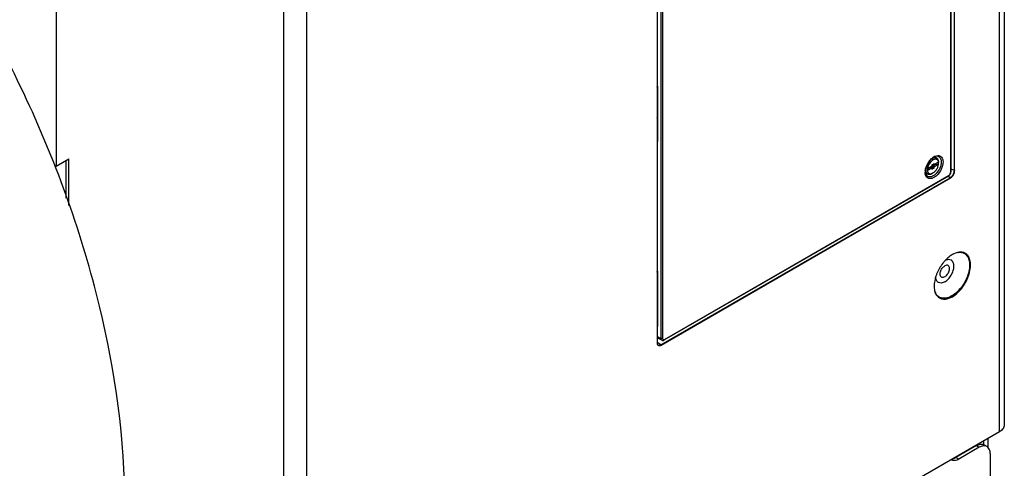
# Model space of a CAD drawing. Units: inches. Extents: x 0 to 151, y 0 to 98.
# Drawn here: x 127 to 141, y 42 to 48 of the extents above; entities that cross this region are included whole.
import ezdxf

# ---------------------------------------------------------------- set-up
doc = ezdxf.new("R2010")
doc.units = ezdxf.units.IN
doc.header["$LTSCALE"] = 8.311111
doc.header["$MEASUREMENT"] = 0
doc.layers.get('0').update_dxf_attribs({"linetype": 'CONTINUOUS'})
for name, color, linetype in [('AXIS_PART', 7, 'CONTINUOUS'), ('LAY0002', 7, 'CONTINUOUS'), ('SURF_PART', 7, 'CONTINUOUS')]:
    doc.layers.add(name, color=color, linetype=linetype)

msp = doc.modelspace()

# ---------------------------------------------------------------- linework, layer by layer
at = {"color": 7, "linetype": 'CONTINUOUS'}
for p, q in [((140.554, 54.142), (140.554, 42.691)), ((140.487, 42.598), (140.487, 54.036)), ((139.875, 46.149), (139.875, 53.445)), ((139.878, 46.147), (139.878, 53.443)), ((139.826, 46.131), (139.826, 53.346)), ((139.831, 46.138), (139.831, 53.353)), ((130.757, 37.156), (130.757, 48.607)), ((135.832, 48.673), (135.832, 43.81)), ((135.884, 48.692), (135.884, 43.868)), ((135.908, 48.693), (135.908, 43.868)), ((131.07, 37.161), (131.07, 48.599)), ((135.832, 47.299), (135.84, 47.294)), ((135.832, 47.286), (135.835, 47.285)), ((135.835, 47.285), (135.834, 47.286)), ((135.84, 47.297), (135.84, 46.546)), ((135.832, 46.595), (135.84, 46.59)), ((135.832, 46.595), (135.84, 46.59)), ((135.84, 46.556), (135.832, 46.56)), ((139.661, 46.34), (139.661, 46.34)), ((127.832, 45.677), (127.832, 46.308)), ((139.568, 46.211), (139.519, 46.182)), ((139.519, 46.176), (139.549, 46.193)), ((139.545, 46.197), (139.547, 46.197)), ((139.547, 46.197), (139.545, 46.197)), ((139.549, 46.193), (139.568, 46.182)), ((139.554, 46.19), (139.557, 46.193)), ((139.557, 46.193), (139.581, 46.18)), ((139.564, 46.198), (139.571, 46.197)), ((139.564, 46.198), (139.588, 46.184)), ((139.568, 46.222), (139.568, 46.212)), ((139.568, 46.211), (139.568, 46.212)), ((139.571, 46.197), (139.596, 46.183)), ((139.581, 46.228), (139.574, 46.228)), ((139.577, 46.213), (139.601, 46.199)), ((139.577, 46.204), (139.577, 46.213)), ((139.577, 46.204), (139.601, 46.19)), ((139.58, 46.223), (139.586, 46.23)), ((139.58, 46.223), (139.585, 46.22)), ((139.581, 46.212), (139.627, 46.239)), ((139.581, 46.212), (139.601, 46.201)), ((139.585, 46.22), (139.592, 46.229)), ((139.596, 46.241), (139.588, 46.232)), ((139.588, 46.232), (139.592, 46.229)), ((139.591, 46.235), (139.601, 46.23)), ((139.592, 46.236), (139.601, 46.231)), ((139.597, 46.243), (139.601, 46.241)), ((139.65, 46.258), (139.601, 46.23)), ((139.601, 46.231), (139.601, 46.241)), ((139.601, 46.231), (139.601, 46.23)), ((139.65, 46.229), (139.601, 46.201)), ((139.601, 46.201), (139.601, 46.199)), ((139.601, 46.19), (139.601, 46.199)), ((139.627, 46.239), (139.627, 46.245)), ((139.627, 46.239), (139.65, 46.229)), ((139.65, 46.258), (139.65, 46.229)), ((139.661, 46.25), (139.661, 46.263)), ((135.929, 43.846), (139.798, 46.08)), ((135.933, 43.854), (139.802, 46.088)), ((139.485, 46.12), (139.509, 46.106)), ((139.491, 46.162), (139.486, 46.164)), ((139.486, 46.159), (139.486, 46.159)), ((139.519, 46.182), (139.519, 46.154)), ((139.568, 46.182), (139.519, 46.154)), ((139.568, 46.181), (139.568, 46.182)), ((139.568, 46.181), (139.568, 46.171)), ((139.568, 46.174), (139.574, 46.171)), ((139.585, 46.117), (139.573, 46.111)), ((139.574, 46.171), (139.581, 46.18)), ((139.588, 46.184), (139.596, 46.183)), ((139.819, 46.052), (139.786, 46.073)), ((139.875, 46.149), (139.831, 46.171)), ((139.875, 46.149), (139.878, 46.147)), ((135.884, 43.78), (139.819, 46.052)), ((135.888, 43.778), (139.822, 46.05)), ((139.819, 46.052), (139.822, 46.05)), ((135.832, 44.784), (135.84, 44.779)), ((135.832, 44.772), (135.835, 44.77)), ((135.835, 44.77), (135.834, 44.771)), ((135.84, 44.782), (135.84, 44.031)), ((135.832, 44.08), (135.84, 44.076)), ((135.832, 44.08), (135.84, 44.076)), ((135.84, 44.042), (135.832, 44.046)), ((135.884, 43.868), (135.832, 43.894)), ((135.896, 43.844), (135.832, 43.876)), ((135.884, 43.78), (135.832, 43.814)), ((135.884, 43.78), (135.888, 43.778)), ((140.487, 42.598), (131.07, 37.161)), ((140.269, 42.472), (140.269, 42.424)), ((140.214, 42.387), (139.934, 42.225)), ((140.174, 42.41), (140.214, 42.387)), ((140.279, 42.42), (140.319, 42.397)), ((139.934, 42.225), (139.894, 42.248)), ((140.362, 42.301), (140.362, 41.691))]:
    msp.add_line(p, q, dxfattribs=at)
at = {"color": 3, "linetype": 'CONTINUOUS'}
for p, q in [((127.795, 46.287), (127.795, 45.776)), ((140.329, 42.506), (140.329, 42.39)), ((140.174, 42.41), (139.894, 42.248))]:
    msp.add_line(p, q, dxfattribs=at)
at = {"color": 7, "linetype": 'CONTINUOUS'}
for points in [[(135.835, 47.285), (135.836, 47.284), (135.84, 47.28)], [(139.798, 46.08), (139.81, 46.089), (139.822, 46.104), (139.829, 46.121), (139.831, 46.138)], [(135.835, 44.77), (135.836, 44.769), (135.84, 44.765)], [(135.896, 43.844), (135.905, 43.841), (135.917, 43.841), (135.929, 43.846)]]:
    msp.add_lwpolyline(points, dxfattribs=at)
for centre, radius, start, end in [((135.812, 47.262), 0.0366, 53.3885, 57.4354), ((135.21, 47.277), 0.749, 326.3526, 326.5896), ((135.208, 47.278), 0.751, 326.5899, 327.4399), ((135.846, 46.593), 0.0287, 240.7802, 245.5246), ((139.706, 46.16), 0.207, 126.6743, 130.1761), ((139.685, 46.178), 0.176, 123.6483, 128.4148), ((139.698, 46.17), 0.195, 126.0587, 126.6433), ((139.697, 46.172), 0.192, 125.4518, 126.0588), ((139.695, 46.174), 0.189, 125.0474, 125.4513), ((139.691, 46.181), 0.182, 122.5668, 125.0615), ((139.677, 46.189), 0.162, 123.0154, 123.5926), ((139.671, 46.2), 0.15, 119.1161, 123.0602), ((139.686, 46.188), 0.173, 121.7264, 122.5538), ((139.683, 46.194), 0.166, 119.7519, 121.7345), ((139.664, 46.213), 0.135, 117.3702, 119.0784), ((139.68, 46.199), 0.16, 119.2658, 119.7426), ((139.678, 46.202), 0.157, 118.374, 119.2672), ((139.66, 46.22), 0.127, 115.8512, 117.3682), ((139.714, 46.151), 0.219, 130.1454, 130.4497), ((139.693, 46.167), 0.19, 128.3607, 128.815), ((139.672, 46.125), 0.194, 172.7494, 175.6433), ((139.661, 46.126), 0.183, 175.6628, 176.5195), ((139.652, 46.127), 0.174, 176.5082, 178.6862), ((139.644, 46.127), 0.166, 178.6987, 179.2781), ((139.64, 46.127), 0.162, 179.2775, 179.9985), ((139.636, 46.127), 0.158, 179.9978, 181.0207), ((139.641, 46.134), 0.158, 175.0886, 179.4586), ((139.627, 46.134), 0.144, 179.5184, 179.9992), ((139.618, 46.134), 0.135, 179.963, 183.8443), ((139.605, 46.133), 0.122, 183.8653, 186.386), ((139.667, 46.132), 0.184, 170.6225, 175.0949), ((139.681, 46.13), 0.198, 169.9801, 170.6723), ((139.251, 46.577), 0.48, 299.3263, 299.9943), ((139.954, 44.923), 0.115, 55.6946, 57.7948), ((139.953, 44.922), 0.116, 51.9684, 55.6908), ((139.964, 44.923), 0.117, 59.9993, 61.5469), ((140.191, 44.523), 0.598, 142.2523, 157.7171), ((140.157, 44.549), 0.556, 138.0504, 142.24), ((140.14, 44.563), 0.533, 137.7107, 138.0256), ((140.125, 44.578), 0.512, 134.0466, 137.7354), ((140.108, 44.595), 0.488, 133.5848, 134.0212), ((135.812, 44.747), 0.0366, 53.3885, 57.4354), ((135.208, 44.763), 0.751, 326.353, 327.4401), ((139.731, 44.519), 0.117, 239.4889, 239.9992), ((139.726, 44.528), 0.115, 242.6863, 243.9454), ((135.858, 43.8), 0.0273, 244.6484, 255.3869), ((135.861, 43.797), 0.0264, 235.4172, 239.9959), ((135.859, 43.802), 0.0297, 255.4211, 263.8649), ((135.859, 43.805), 0.0327, 263.8396, 269.4103), ((135.859, 43.808), 0.0354, 269.3929, 272.9689), ((135.855, 43.828), 0.0562, 289.5525, 291.5394), ((140.283, 42.336), 0.0711, 49.9141, 59.9694), ((139.864, 42.276), 0.0704, 238.0166, 240.0001)]:
    msp.add_arc(centre, radius, start, end, dxfattribs=at)
for centre, major_axis, ratio, start_param, end_param in [((135.756, 47.34), (0.147, -0.088), 0.043114, 0.984384, 1.049426), ((135.756, 46.593), (0.147, -0.071), 0.04753, -1.000764, -0.935722), ((135.756, 44.826), (0.147, -0.088), 0.043114, 0.984384, 1.049426), ((135.756, 44.079), (0.147, -0.071), 0.04753, -1.000764, -0.935722)]:
    msp.add_ellipse(centre, major_axis=major_axis, ratio=ratio, start_param=start_param, end_param=end_param, dxfattribs=at)
for points, knots in [([(128.596, 41.579), (128.596, 42.494), (128.328, 44.407), (127.331, 47.181), (125.814, 49.797), (124.494, 51.34), (123.772, 52.02)], [0, 0, 0, 0, 0.233304, 0.486565, 0.747108, 1, 1, 1, 1]), ([(139.603, 46.34), (139.607, 46.342), (139.622, 46.349), (139.638, 46.353), (139.65, 46.354)], [0, 0, 0, 0, 0.272191, 1, 1, 1, 1]), ([(139.661, 46.34), (139.658, 46.341), (139.644, 46.346), (139.628, 46.343), (139.616, 46.339)], [0, 0, 0, 0, 0.213271, 1, 1, 1, 1]), ([(139.65, 46.354), (139.66, 46.355), (139.68, 46.352), (139.714, 46.325), (139.721, 46.29), (139.721, 46.267)], [0, 0, 0, 0, 0.235152, 0.461484, 1, 1, 1, 1]), ([(139.661, 46.34), (139.673, 46.334), (139.693, 46.311), (139.697, 46.282), (139.697, 46.267)], [0, 0, 0, 0, 0.447996, 1, 1, 1, 1]), ([(139.479, 46.15), (139.48, 46.159), (139.488, 46.197), (139.504, 46.232), (139.52, 46.257)], [0, 0, 0, 0, 0.236377, 1, 1, 1, 1]), ([(139.52, 46.252), (139.516, 46.245), (139.501, 46.217), (139.49, 46.187), (139.486, 46.164)], [0, 0, 0, 0, 0.259586, 1, 1, 1, 1]), ([(139.721, 46.267), (139.721, 46.234), (139.701, 46.165), (139.652, 46.094), (139.599, 46.055), (139.561, 46.039), (139.524, 46.04), (139.505, 46.053), (139.498, 46.061)], [0, 0, 0, 0, 0.278405, 0.574728, 0.706408, 0.818382, 0.912359, 1, 1, 1, 1]), ([(139.697, 46.267), (139.697, 46.239), (139.681, 46.18), (139.641, 46.119), (139.598, 46.082), (139.565, 46.065), (139.533, 46.061), (139.514, 46.067), (139.507, 46.072)], [0, 0, 0, 0, 0.272109, 0.565016, 0.698703, 0.815062, 0.913223, 1, 1, 1, 1]), ([(139.628, 46.304), (139.622, 46.305), (139.608, 46.305), (139.587, 46.297), (139.567, 46.283), (139.548, 46.264), (139.531, 46.24), (139.518, 46.214), (139.51, 46.188), (139.508, 46.17), (139.508, 46.162)], [0, 0, 0, 0, 0.090849, 0.196557, 0.318331, 0.453127, 0.595391, 0.738371, 0.875205, 1, 1, 1, 1]), ([(139.52, 46.257), (139.523, 46.263), (139.538, 46.285), (139.556, 46.305), (139.571, 46.318)], [0, 0, 0, 0, 0.258539, 1, 1, 1, 1]), ([(139.575, 46.315), (139.569, 46.311), (139.549, 46.292), (139.531, 46.27), (139.52, 46.252)], [0, 0, 0, 0, 0.236243, 1, 1, 1, 1]), ([(139.549, 46.193), (139.549, 46.194), (139.548, 46.195), (139.547, 46.196), (139.547, 46.197)], [0, 0, 0, 0, 0.535282, 1, 1, 1, 1]), ([(139.557, 46.193), (139.557, 46.194), (139.559, 46.196), (139.562, 46.198), (139.564, 46.198)], [0, 0, 0, 0, 0.298229, 1, 1, 1, 1]), ([(139.574, 46.228), (139.572, 46.229), (139.57, 46.227), (139.569, 46.224), (139.568, 46.223), (139.568, 46.222)], [0, 0, 0, 0, 0.451934, 0.738435, 1, 1, 1, 1]), ([(139.571, 46.197), (139.573, 46.197), (139.575, 46.199), (139.576, 46.201), (139.577, 46.203), (139.577, 46.204)], [0, 0, 0, 0, 0.451933, 0.738414, 1, 1, 1, 1]), ([(139.577, 46.213), (139.577, 46.215), (139.577, 46.218), (139.579, 46.222), (139.58, 46.223)], [0, 0, 0, 0, 0.477221, 1, 1, 1, 1]), ([(139.581, 46.228), (139.582, 46.228), (139.585, 46.229), (139.587, 46.231), (139.588, 46.232)], [0, 0, 0, 0, 0.436492, 1, 1, 1, 1]), ([(139.585, 46.22), (139.585, 46.22), (139.583, 46.217), (139.582, 46.214), (139.581, 46.212)], [0, 0, 0, 0, 0.2565, 1, 1, 1, 1]), ([(139.585, 46.117), (139.595, 46.124), (139.616, 46.141), (139.64, 46.174), (139.657, 46.211), (139.661, 46.238), (139.661, 46.25)], [0, 0, 0, 0, 0.237219, 0.5, 0.762782, 1, 1, 1, 1]), ([(139.592, 46.229), (139.592, 46.23), (139.593, 46.231), (139.594, 46.232), (139.594, 46.234)], [0, 0, 0, 0, 0.260577, 1, 1, 1, 1]), ([(139.6, 46.243), (139.599, 46.243), (139.597, 46.243), (139.596, 46.242), (139.596, 46.241)], [0, 0, 0, 0, 0.41577, 1, 1, 1, 1]), ([(139.601, 46.241), (139.601, 46.241), (139.601, 46.242), (139.6, 46.243), (139.6, 46.243)], [0, 0, 0, 0, 0.295404, 1, 1, 1, 1]), ([(139.648, 46.292), (139.646, 46.295), (139.639, 46.3), (139.632, 46.303), (139.628, 46.304)], [0, 0, 0, 0, 0.500495, 1, 1, 1, 1]), ([(139.661, 46.25), (139.661, 46.258), (139.66, 46.273), (139.653, 46.287), (139.648, 46.292)], [0, 0, 0, 0, 0.541256, 1, 1, 1, 1]), ([(139.498, 46.061), (139.493, 46.067), (139.487, 46.077), (139.484, 46.088), (139.483, 46.09)], [0, 0, 0, 0, 0.733919, 1, 1, 1, 1]), ([(139.484, 46.12), (139.484, 46.114), (139.487, 46.097), (139.497, 46.08), (139.507, 46.072)], [0, 0, 0, 0, 0.305967, 1, 1, 1, 1]), ([(139.508, 46.162), (139.508, 46.156), (139.509, 46.146), (139.513, 46.131), (139.52, 46.12), (139.53, 46.111), (139.542, 46.107), (139.556, 46.106), (139.57, 46.11), (139.58, 46.114), (139.585, 46.117)], [0, 0, 0, 0, 0.144903, 0.274522, 0.391113, 0.499999, 0.608886, 0.725475, 0.8551, 1, 1, 1, 1]), ([(139.568, 46.171), (139.568, 46.171), (139.568, 46.17), (139.569, 46.169), (139.569, 46.169)], [0, 0, 0, 0, 0.295404, 1, 1, 1, 1]), ([(139.569, 46.169), (139.57, 46.168), (139.572, 46.169), (139.573, 46.17), (139.574, 46.171)], [0, 0, 0, 0, 0.41577, 1, 1, 1, 1]), ([(139.588, 46.184), (139.587, 46.184), (139.584, 46.183), (139.582, 46.181), (139.581, 46.18)], [0, 0, 0, 0, 0.436492, 1, 1, 1, 1]), ([(139.596, 46.183), (139.597, 46.183), (139.599, 46.185), (139.6, 46.187), (139.601, 46.189), (139.601, 46.19)], [0, 0, 0, 0, 0.451934, 0.738435, 1, 1, 1, 1]), ([(139.822, 46.05), (139.839, 46.059), (139.865, 46.09), (139.878, 46.127), (139.878, 46.147)], [0, 0, 0, 0, 0.499999, 1, 1, 1, 1]), ([(139.827, 46.058), (139.84, 46.067), (139.86, 46.092), (139.872, 46.123), (139.874, 46.138)], [0, 0, 0, 0, 0.499999, 1, 1, 1, 1]), ([(139.848, 45.007), (139.841, 45.003), (139.814, 44.986), (139.789, 44.965), (139.771, 44.949)], [0, 0, 0, 0, 0.23779, 1, 1, 1, 1]), ([(140.025, 45.013), (140.04, 45.001), (140.067, 44.966), (140.084, 44.898), (140.082, 44.818), (140.062, 44.732), (140.025, 44.645), (139.958, 44.541), (139.891, 44.475), (139.84, 44.446)], [0, 0, 0, 0, 0.088304, 0.19057, 0.31014, 0.444697, 0.588518, 0.734197, 1, 1, 1, 1]), ([(139.844, 44.437), (139.87, 44.452), (139.92, 44.491), (139.984, 44.564), (140.037, 44.65), (140.075, 44.742), (140.093, 44.832), (140.092, 44.914), (140.069, 44.983), (140.037, 45.015), (140.02, 45.026)], [0, 0, 0, 0, 0.12871, 0.270324, 0.417526, 0.56198, 0.69584, 0.813368, 0.913008, 1, 1, 1, 1]), ([(140.02, 45.026), (140.008, 45.032), (139.982, 45.041), (139.921, 45.041), (139.876, 45.023), (139.848, 45.007)], [0, 0, 0, 0, 0.218384, 0.452661, 1, 1, 1, 1]), ([(139.848, 44.435), (139.874, 44.45), (139.924, 44.489), (139.988, 44.562), (140.041, 44.648), (140.078, 44.74), (140.097, 44.831), (140.095, 44.913), (140.072, 44.981), (140.04, 45.014), (140.023, 45.024)], [0, 0, 0, 0, 0.128819, 0.270566, 0.417881, 0.562384, 0.696201, 0.813593, 0.913065, 1, 1, 1, 1]), ([(139.92, 45.036), (139.936, 45.039), (139.97, 45.04), (140.002, 45.028), (140.015, 45.02)], [0, 0, 0, 0, 0.521845, 1, 1, 1, 1]), ([(139.7, 44.701), (139.695, 44.704), (139.687, 44.712), (139.681, 44.73), (139.68, 44.752), (139.687, 44.784), (139.706, 44.822), (139.731, 44.846), (139.745, 44.854)], [0, 0, 0, 0, 0.087147, 0.186863, 0.304542, 0.438685, 0.730136, 1, 1, 1, 1]), ([(139.745, 44.637), (139.763, 44.647), (139.796, 44.675), (139.834, 44.728), (139.861, 44.787), (139.872, 44.846), (139.865, 44.898), (139.837, 44.935), (139.791, 44.944), (139.762, 44.932), (139.748, 44.925)], [0, 0, 0, 0, 0.138685, 0.292313, 0.44616, 0.58543, 0.700554, 0.79432, 0.887008, 1, 1, 1, 1]), ([(139.791, 44.859), (139.784, 44.862), (139.768, 44.865), (139.753, 44.859), (139.745, 44.854)], [0, 0, 0, 0, 0.449254, 1, 1, 1, 1]), ([(139.745, 44.706), (139.759, 44.714), (139.784, 44.739), (139.803, 44.776), (139.81, 44.809), (139.809, 44.83), (139.803, 44.848), (139.795, 44.856), (139.791, 44.859)], [0, 0, 0, 0, 0.269864, 0.561315, 0.695458, 0.813137, 0.912853, 1, 1, 1, 1]), ([(139.637, 44.75), (139.635, 44.743), (139.625, 44.718), (139.617, 44.692), (139.612, 44.673)], [0, 0, 0, 0, 0.255106, 1, 1, 1, 1]), ([(139.612, 44.673), (139.606, 44.646), (139.598, 44.593), (139.603, 44.519), (139.626, 44.457), (139.656, 44.428), (139.672, 44.418)], [0, 0, 0, 0, 0.303448, 0.56982, 0.797928, 1, 1, 1, 1]), ([(139.745, 44.637), (139.731, 44.629), (139.702, 44.617), (139.656, 44.623), (139.626, 44.659), (139.622, 44.689), (139.621, 44.705)], [0, 0, 0, 0, 0.276745, 0.502838, 0.727033, 1, 1, 1, 1]), ([(139.745, 44.706), (139.738, 44.702), (139.723, 44.695), (139.706, 44.698), (139.7, 44.701)], [0, 0, 0, 0, 0.550746, 1, 1, 1, 1]), ([(139.673, 44.426), (139.658, 44.434), (139.63, 44.458), (139.614, 44.491), (139.608, 44.509)], [0, 0, 0, 0, 0.475187, 1, 1, 1, 1]), ([(139.672, 44.418), (139.683, 44.412), (139.71, 44.403), (139.77, 44.403), (139.816, 44.421), (139.844, 44.437)], [0, 0, 0, 0, 0.218384, 0.452662, 1, 1, 1, 1]), ([(139.673, 44.418), (139.684, 44.411), (139.711, 44.402), (139.755, 44.4), (139.802, 44.412), (139.832, 44.426), (139.848, 44.435)], [0, 0, 0, 0, 0.217773, 0.450952, 0.7102, 1, 1, 1, 1]), ([(139.84, 44.446), (139.813, 44.43), (139.759, 44.407), (139.699, 44.414), (139.676, 44.425)], [0, 0, 0, 0, 0.549371, 1, 1, 1, 1]), ([(135.832, 43.81), (135.832, 43.803), (135.834, 43.79), (135.842, 43.779), (135.846, 43.775)], [0, 0, 0, 0, 0.549118, 1, 1, 1, 1]), ([(135.884, 43.868), (135.884, 43.865), (135.885, 43.856), (135.89, 43.847), (135.896, 43.844)], [0, 0, 0, 0, 0.296919, 1, 1, 1, 1]), ([(135.908, 43.868), (135.908, 43.863), (135.913, 43.848), (135.928, 43.851), (135.933, 43.854)], [0, 0, 0, 0, 0.499995, 1, 1, 1, 1]), ([(135.848, 43.774), (135.854, 43.771), (135.868, 43.769), (135.881, 43.774), (135.888, 43.778)], [0, 0, 0, 0, 0.449254, 1, 1, 1, 1]), ([(140.554, 42.691), (140.554, 42.673), (140.539, 42.633), (140.506, 42.609), (140.487, 42.598)], [0, 0, 0, 0, 0.449248, 1, 1, 1, 1]), ([(140.26, 42.405), (140.256, 42.404), (140.24, 42.4), (140.225, 42.393), (140.214, 42.387)], [0, 0, 0, 0, 0.234374, 1, 1, 1, 1]), ([(140.319, 42.397), (140.306, 42.405), (140.285, 42.409), (140.265, 42.406), (140.26, 42.405)], [0, 0, 0, 0, 0.727913, 1, 1, 1, 1]), ([(140.362, 42.301), (140.362, 42.31), (140.36, 42.342), (140.346, 42.375), (140.329, 42.39)], [0, 0, 0, 0, 0.289364, 1, 1, 1, 1]), ([(139.934, 42.225), (139.917, 42.215), (139.882, 42.201), (139.843, 42.207), (139.829, 42.215)], [0, 0, 0, 0, 0.550824, 1, 1, 1, 1])]:
    msp.add_open_spline(points, degree=3, knots=knots, dxfattribs=at)
for points in [[(135.834, 47.286), (135.832, 47.287), (135.832, 47.289), (135.832, 47.29)], [(135.84, 47.285), (135.838, 47.287), (135.836, 47.289), (135.834, 47.291)], [(135.833, 46.577), (135.832, 46.575), (135.832, 46.572), (135.832, 46.57)], [(135.84, 46.586), (135.837, 46.584), (135.835, 46.58), (135.833, 46.577)], [(135.834, 46.566), (135.836, 46.566), (135.838, 46.565), (135.84, 46.565)], [(139.616, 46.339), (139.612, 46.338), (139.608, 46.336), (139.604, 46.334)], [(139.483, 46.09), (139.48, 46.101), (139.478, 46.113), (139.478, 46.124)], [(139.802, 46.088), (139.802, 46.085), (139.8, 46.081), (139.798, 46.08)], [(139.802, 46.088), (139.816, 46.096), (139.826, 46.114), (139.826, 46.131)], [(139.819, 46.052), (139.822, 46.054), (139.825, 46.056), (139.827, 46.058)], [(139.826, 46.131), (139.829, 46.132), (139.831, 46.135), (139.831, 46.138)], [(139.874, 46.138), (139.874, 46.142), (139.875, 46.145), (139.875, 46.149)], [(135.834, 44.771), (135.832, 44.772), (135.832, 44.774), (135.832, 44.776)], [(135.84, 44.771), (135.838, 44.773), (135.836, 44.775), (135.834, 44.776)], [(135.84, 44.072), (135.835, 44.067), (135.832, 44.061), (135.832, 44.055)], [(135.832, 44.053), (135.834, 44.052), (135.837, 44.05), (135.84, 44.05)], [(135.875, 43.776), (135.878, 43.777), (135.881, 43.779), (135.884, 43.78)], [(135.908, 43.868), (135.901, 43.864), (135.891, 43.864), (135.884, 43.868)], [(135.933, 43.854), (135.933, 43.851), (135.932, 43.848), (135.929, 43.846)], [(135.861, 43.773), (135.863, 43.773), (135.865, 43.773), (135.867, 43.773)], [(135.867, 43.773), (135.869, 43.774), (135.871, 43.775), (135.874, 43.775)]]:
    msp.add_open_spline(points, degree=3, dxfattribs=at)
at = {"color": 3, "linetype": 'CONTINUOUS'}
msp.add_open_spline([(140.174, 42.41), (140.192, 42.42), (140.226, 42.434), (140.265, 42.428), (140.279, 42.42)], degree=3, knots=[0, 0, 0, 0, 0.550824, 1, 1, 1, 1], dxfattribs=at)
msp.add_open_spline([(139.855, 42.232), (139.869, 42.235), (139.882, 42.241), (139.894, 42.248)], degree=3, dxfattribs=at)
at = {"layer": 'AXIS_PART', "color": 7, "linetype": 'CONTINUOUS'}
for p, q in [((139.591, 46.326), (139.595, 46.323)), ((139.598, 46.33), (139.606, 46.325)), ((139.6, 46.331), (139.61, 46.326)), ((139.604, 46.334), (139.62, 46.325)), ((139.606, 46.335), (139.624, 46.324)), ((139.608, 46.336), (139.636, 46.32)), ((139.608, 46.335), (139.632, 46.322)), ((139.496, 46.199), (139.496, 46.199)), ((139.496, 46.199), (139.496, 46.199)), ((139.496, 46.199), (139.496, 46.199)), ((139.548, 46.29), (139.55, 46.289)), ((139.55, 46.289), (139.549, 46.29)), ((139.55, 46.289), (139.549, 46.29)), ((139.564, 46.302), (139.562, 46.303)), ((139.562, 46.303), (139.564, 46.302)), ((139.574, 46.315), (139.575, 46.315)), ((139.575, 46.315), (139.58, 46.311)), ((139.579, 46.318), (139.58, 46.317)), ((139.588, 46.323), (139.591, 46.322)), ((139.644, 46.313), (139.646, 46.311)), ((139.652, 46.301), (139.654, 46.3)), ((139.658, 46.286), (139.659, 46.286)), ((139.661, 46.269), (139.661, 46.269)), ((139.661, 46.269), (139.661, 46.269)), ((139.661, 46.269), (139.661, 46.269)), ((139.483, 46.136), (139.49, 46.131)), ((139.483, 46.132), (139.492, 46.127)), ((139.484, 46.144), (139.487, 46.142)), ((139.484, 46.126), (139.497, 46.118)), ((139.484, 46.124), (139.499, 46.115)), ((139.485, 46.148), (139.487, 46.147)), ((139.485, 46.121), (139.506, 46.109)), ((139.485, 46.12), (139.509, 46.106)), ((139.49, 46.181), (139.487, 46.184)), ((139.492, 46.18), (139.49, 46.181)), ((139.492, 46.18), (139.49, 46.181)), ((139.507, 46.109), (139.506, 46.109)), ((139.509, 46.106), (139.511, 46.105)), ((139.518, 46.102), (139.517, 46.102)), ((139.518, 46.102), (139.521, 46.101)), ((139.532, 46.1), (139.534, 46.099)), ((139.548, 46.101), (139.549, 46.101)), ((139.564, 46.107), (139.564, 46.106)), ((139.564, 46.106), (139.564, 46.106))]:
    msp.add_line(p, q, dxfattribs=at)
for centre, radius, start, end in [((138.619, 45.476), 1.302, 40.4761, 40.734), ((139.291, 46.372), 0.323, 350.8696, 351.7369), ((138.805, 45.798), 0.971, 32.5241, 32.875), ((139.38, 46.375), 0.249, 347.2678, 348.2661), ((139.051, 46.271), 0.514, 3.4596, 3.8028), ((139.631, 46.213), 0.116, 119.1663, 120.158), ((139.116, 46.32), 0.464, 358.9051, 359.6052), ((138.138, 44.644), 2.219, 48.9587, 49.1082), ((139.201, 46.354), 0.395, 354.7292, 355.5018), ((138.886, 45.963), 0.828, 25.3984, 25.6388), ((138.93, 45.984), 0.78, 25.2101, 25.3978), ((139.464, 46.365), 0.178, 343.8721, 345.0638), ((139.614, 46.283), 0.0422, 47.313, 59.3647), ((138.945, 46.073), 0.739, 18.9342, 19.0635), ((138.985, 46.087), 0.697, 18.5734, 18.9364), ((139.538, 46.346), 0.113, 340.6374, 342.1395), ((139.015, 46.155), 0.654, 12.8507, 13.1276), ((139.05, 46.163), 0.618, 12.5795, 12.8506), ((139.597, 46.321), 0.0601, 337.5245, 339.5948), ((139.08, 46.212), 0.583, 7.347, 7.7752), ((139.111, 46.216), 0.551, 7.1725, 7.3446), ((139.638, 46.294), 0.0222, 334.5017, 337.9132), ((139.147, 46.248), 0.515, 2.3451, 2.9379), ((139.55, 46.263), 0.112, 359.9751, 3.1284), ((139.597, 46.161), 0.112, 181.4176, 181.7874), ((140.483, 48.709), 2.749, 248.7386, 248.859), ((139.26, 46.486), 0.413, 303.5063, 304.2591), ((139.266, 46.657), 0.528, 295.0308, 295.3328), ((139.809, 47.537), 1.441, 257.2144, 257.4465), ((139.285, 46.398), 0.341, 307.3511, 308.192), ((139.585, 47.169), 1.054, 265.2179, 265.4254), ((139.324, 46.317), 0.267, 310.8921, 311.8532), ((139.58, 47.106), 0.991, 265.4263, 265.548), ((139.468, 46.937), 0.829, 272.6919, 273.0231), ((139.373, 46.246), 0.195, 314.1606, 315.2959), ((139.532, 46.141), 0.0418, 240.0201, 248.3085), ((139.4, 46.813), 0.72, 279.444, 279.8289), ((139.426, 46.188), 0.128, 317.1587, 318.567), ((139.35, 46.748), 0.673, 285.4456, 285.6855), ((139.36, 46.712), 0.636, 285.685, 285.9797), ((139.479, 46.145), 0.0721, 319.8184, 321.707), ((139.33, 46.66), 0.6, 290.9378, 291.3274), ((139.341, 46.63), 0.567, 291.3292, 291.5269), ((139.525, 46.119), 0.0301, 321.8188, 324.7502), ((139.532, 46.172), 0.0738, 283.3788, 284.3095), ((139.327, 46.582), 0.532, 295.8973, 296.447), ((139.56, 46.11), 0.00566, 320.9369, 327.701)]:
    msp.add_arc(centre, radius, start, end, dxfattribs=at)
for points, knots in [([(139.606, 46.325), (139.605, 46.325), (139.601, 46.325), (139.598, 46.324), (139.595, 46.323)], [0, 0, 0, 0, 0.24353, 1, 1, 1, 1]), ([(139.62, 46.325), (139.619, 46.325), (139.616, 46.326), (139.613, 46.326), (139.61, 46.326)], [0, 0, 0, 0, 0.244814, 1, 1, 1, 1]), ([(139.632, 46.322), (139.63, 46.322), (139.627, 46.323), (139.625, 46.324), (139.624, 46.324)], [0, 0, 0, 0, 0.747128, 1, 1, 1, 1]), ([(139.591, 46.322), (139.59, 46.321), (139.586, 46.32), (139.582, 46.318), (139.58, 46.317)], [0, 0, 0, 0, 0.243631, 1, 1, 1, 1]), ([(139.651, 46.304), (139.651, 46.305), (139.649, 46.307), (139.647, 46.31), (139.646, 46.311)], [0, 0, 0, 0, 0.255167, 1, 1, 1, 1]), ([(139.657, 46.29), (139.657, 46.291), (139.656, 46.295), (139.655, 46.298), (139.654, 46.3)], [0, 0, 0, 0, 0.256631, 1, 1, 1, 1]), ([(139.661, 46.275), (139.661, 46.276), (139.66, 46.279), (139.659, 46.283), (139.659, 46.286)], [0, 0, 0, 0, 0.256613, 1, 1, 1, 1]), ([(139.486, 46.158), (139.486, 46.157), (139.486, 46.153), (139.486, 46.15), (139.487, 46.147)], [0, 0, 0, 0, 0.255913, 1, 1, 1, 1]), ([(139.487, 46.142), (139.488, 46.141), (139.488, 46.137), (139.489, 46.134), (139.49, 46.131)], [0, 0, 0, 0, 0.256764, 1, 1, 1, 1]), ([(139.492, 46.127), (139.492, 46.126), (139.494, 46.123), (139.495, 46.12), (139.497, 46.118)], [0, 0, 0, 0, 0.256123, 1, 1, 1, 1]), ([(139.499, 46.115), (139.5, 46.114), (139.502, 46.112), (139.504, 46.11), (139.506, 46.109)], [0, 0, 0, 0, 0.253742, 1, 1, 1, 1]), ([(139.521, 46.101), (139.521, 46.1), (139.524, 46.1), (139.527, 46.099), (139.53, 46.099)], [0, 0, 0, 0, 0.246135, 1, 1, 1, 1]), ([(139.534, 46.099), (139.535, 46.099), (139.538, 46.099), (139.541, 46.099), (139.544, 46.1)], [0, 0, 0, 0, 0.243958, 1, 1, 1, 1]), ([(139.55, 46.101), (139.551, 46.101), (139.554, 46.102), (139.557, 46.103), (139.559, 46.104)], [0, 0, 0, 0, 0.244187, 1, 1, 1, 1]), ([(139.564, 46.106), (139.565, 46.106), (139.568, 46.108), (139.571, 46.109), (139.573, 46.111)], [0, 0, 0, 0, 0.244763, 1, 1, 1, 1])]:
    msp.add_open_spline(points, degree=3, knots=knots, dxfattribs=at)
at = {"layer": 'LAY0002', "color": 7, "linetype": 'CONTINUOUS'}
for p, q in [((127.66, 60.496), (127.66, 46.209)), ((135.832, 47.572), (135.834, 47.573)), ((127.66, 46.209), (127.832, 46.308))]:
    msp.add_line(p, q, dxfattribs=at)
at = {"layer": 'SURF_PART', "color": 7, "linetype": 'CONTINUOUS'}
for p, q in [((139.875, 46.149), (139.875, 53.445)), ((135.884, 43.78), (139.819, 46.052))]:
    msp.add_line(p, q, dxfattribs=at)
at = {"layer": 'SURF_PART', "color": 6, "linetype": 'CONTINUOUS'}
for p, q in [((139.819, 46.052), (139.786, 46.073)), ((139.875, 46.149), (139.831, 46.171)), ((135.884, 43.78), (135.832, 43.814))]:
    msp.add_line(p, q, dxfattribs=at)
at = {"layer": 'SURF_PART', "color": 7, "linetype": 'CONTINUOUS'}
for points, knots in [([(139.875, 46.149), (139.875, 46.129), (139.861, 46.092), (139.835, 46.061), (139.819, 46.052)], [0, 0, 0, 0, 0.500001, 1, 1, 1, 1]), ([(135.884, 43.78), (135.878, 43.777), (135.866, 43.772), (135.852, 43.773), (135.846, 43.775)], [0, 0, 0, 0, 0.549118, 1, 1, 1, 1])]:
    msp.add_open_spline(points, degree=3, knots=knots, dxfattribs=at)

doc.saveas('drawing.dxf')
